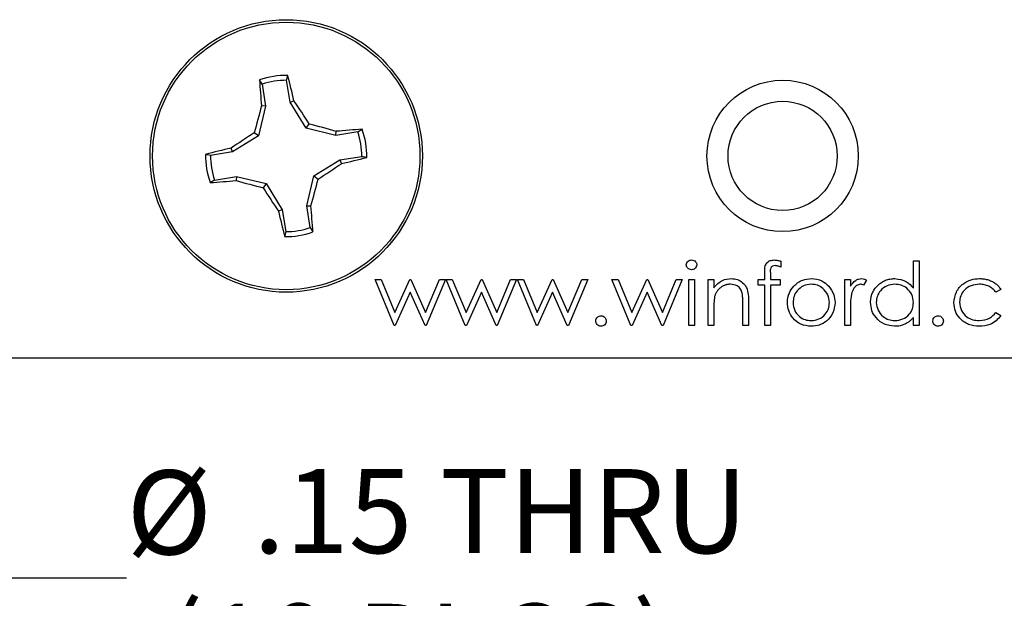
# Model space of a CAD drawing. Extents: x 0.1 to 16.9, y 0.1 to 10.9.
# Drawn here: x 9.5 to 11, y 4.5 to 5.4 of the extents above; entities that cross this region are included whole.
import ezdxf

# ---------------------------------------------------------------- set-up
doc = ezdxf.new("R2010")
doc.units = 0
doc.header["$MEASUREMENT"] = 0
doc.layers.get('0').update_dxf_attribs({"linetype": 'CONTINUOUS'})
doc.styles.add('SLDTEXTSTYLE0', font='TXT', dxfattribs={"width": 0.75})
doc.dimstyles.new('SLDDIMSTYLE3', dxfattribs={"dimtxt": 0.125, "dimasz": 0.13, "dimexe": 0, "dimexo": 0.0625, "dimgap": 0.03125, "dimtad": 1, "dimlfac": 0.666667, "dimrnd": 1e-09, "dimzin": 12, "dimtxsty": 'SLDTEXTSTYLE0', "dimblk1": 'NONE', "dimsah": 1, "dimcen": 0, "dimazin": 3, "dimtfac": 1, "dimtmove": 0, "dimatfit": 3, "dimtolj": 1, "dimtzin": 12})

# ---------------------------------------------------------------- blocks, each defined once
blk = doc.blocks.new('_D_7')
at = {"color": 7, "linetype": 'CONTINUOUS'}
for p, q in [((9.2514, 5.0736), (9.4166, 4.5536)), ((9.4166, 4.5536), (9.6666, 4.5536))]:
    blk.add_line(p, q, dxfattribs=at)
blk.add_solid([(9.2514, 5.0736), (9.2717, 4.9436), (9.3098, 4.9558)], dxfattribs=at)
at = {"color": 7, "linetype": 'CONTINUOUS', "char_height": 0.125, "attachment_point": 1, "style": 'SLDTEXTSTYLE0'}
for s, insert in [('%%c', (9.6666, 4.7135)), ('.15', (9.8551, 4.7154)), ('THRU', (10.1329, 4.7154)), ('(10 PLCS)', (9.7232, 4.5151))]:
    blk.add_mtext(s, dxfattribs=dict(at, insert=insert))
blk = doc.blocks.new('_NONE')

msp = doc.modelspace()

# ---------------------------------------------------------------- linework, layer by layer
at = {"color": 7, "linetype": 'CONTINUOUS'}
for p, q in [((9.8683, 5.2873), (9.8645, 5.2938)), ((9.8683, 5.2873), (9.8735, 5.2548)), ((9.91, 5.2607), (9.9048, 5.2932)), ((9.91, 5.2607), (9.9156, 5.2628)), ((9.9338, 5.2219), (9.91, 5.2607)), ((9.8735, 5.2548), (9.863, 5.2105)), ((9.8735, 5.2548), (9.8675, 5.2551)), ((9.9338, 5.2219), (9.9384, 5.2283)), ((9.863, 5.2105), (9.8567, 5.2151)), ((9.9781, 5.2114), (9.9338, 5.2219)), ((9.9781, 5.2114), (9.9784, 5.2174)), ((10.0106, 5.2166), (9.9781, 5.2114)), ((10.0106, 5.2166), (10.0171, 5.2205)), ((9.863, 5.2105), (9.8242, 5.1867)), ((9.8242, 5.1867), (9.7917, 5.1814)), ((9.8242, 5.1867), (9.8221, 5.1923)), ((9.9452, 5.1511), (9.984, 5.175)), ((9.984, 5.175), (10.0165, 5.1802)), ((9.984, 5.175), (9.9861, 5.1693)), ((9.7976, 5.145), (9.7911, 5.1412)), ((9.7976, 5.145), (9.8301, 5.1502)), ((9.8301, 5.1502), (9.8299, 5.1442)), ((9.8301, 5.1502), (9.8744, 5.1397)), ((9.8744, 5.1397), (9.8698, 5.1333)), ((9.8744, 5.1397), (9.8983, 5.1009)), ((9.9347, 5.1068), (9.9452, 5.1511)), ((9.9452, 5.1511), (9.9516, 5.1465)), ((9.8983, 5.1009), (9.8926, 5.0988)), ((9.8983, 5.1009), (9.9035, 5.0684)), ((9.9347, 5.1068), (9.9407, 5.1066)), ((9.9399, 5.0743), (9.9347, 5.1068)), ((9.9399, 5.0743), (9.9438, 5.0678)), ((10.6397, 5.0244), (10.6397, 5.0157)), ((10.8368, 4.9841), (10.8368, 5.025)), ((10.8368, 5.025), (10.8452, 5.025)), ((10.8452, 5.025), (10.8452, 4.9288)), ((10.6156, 4.9973), (10.6156, 5.0083)), ((10.0363, 4.9973), (10.0453, 4.9973)), ((10.0647, 4.9288), (10.0363, 4.9973)), ((10.0453, 4.9973), (10.0657, 4.948)), ((10.0657, 4.948), (10.0881, 4.9973)), ((10.0881, 4.9973), (10.0895, 4.9973)), ((10.0895, 4.9973), (10.1114, 4.948)), ((10.1114, 4.948), (10.132, 4.9973)), ((10.1409, 4.9973), (10.1122, 4.9288)), ((10.132, 4.9973), (10.1409, 4.9973)), ((10.1421, 4.9973), (10.1511, 4.9973)), ((10.1704, 4.9288), (10.1421, 4.9973)), ((10.1511, 4.9973), (10.1715, 4.948)), ((10.1715, 4.948), (10.1939, 4.9973)), ((10.1939, 4.9973), (10.1953, 4.9973)), ((10.1953, 4.9973), (10.2172, 4.948)), ((10.2172, 4.948), (10.2378, 4.9973)), ((10.2466, 4.9973), (10.218, 4.9288)), ((10.2378, 4.9973), (10.2466, 4.9973)), ((10.2762, 4.9288), (10.2478, 4.9973)), ((10.2478, 4.9973), (10.2569, 4.9973)), ((10.2569, 4.9973), (10.2773, 4.948)), ((10.2773, 4.948), (10.2997, 4.9973)), ((10.2997, 4.9973), (10.3011, 4.9973)), ((10.3011, 4.9973), (10.323, 4.948)), ((10.323, 4.948), (10.3436, 4.9973)), ((10.3524, 4.9973), (10.3238, 4.9288)), ((10.3436, 4.9973), (10.3524, 4.9973)), ((10.3885, 4.9973), (10.3975, 4.9973)), ((10.4168, 4.9288), (10.3885, 4.9973)), ((10.3975, 4.9973), (10.4179, 4.948)), ((10.4179, 4.948), (10.4403, 4.9973)), ((10.4403, 4.9973), (10.4417, 4.9973)), ((10.4417, 4.9973), (10.4636, 4.948)), ((10.4636, 4.948), (10.4842, 4.9973)), ((10.493, 4.9973), (10.4644, 4.9288)), ((10.4842, 4.9973), (10.493, 4.9973)), ((10.5027, 4.9973), (10.5111, 4.9973)), ((10.5027, 4.9288), (10.5027, 4.9973)), ((10.5111, 4.9973), (10.5111, 4.9288)), ((10.5315, 4.9973), (10.5399, 4.9973)), ((10.5315, 4.9288), (10.5315, 4.9973)), ((10.5399, 4.9973), (10.5399, 4.985)), ((10.606, 4.9889), (10.606, 4.9973)), ((10.606, 4.9973), (10.6156, 4.9973)), ((10.6241, 5.0068), (10.6241, 4.9973)), ((10.6241, 4.9973), (10.6385, 4.9973)), ((10.6385, 4.9973), (10.6385, 4.9889)), ((10.7346, 4.9973), (10.743, 4.9973)), ((10.7346, 4.9288), (10.7346, 4.9973)), ((10.743, 4.9973), (10.743, 4.9872)), ((10.7671, 4.9962), (10.7625, 4.9889)), ((10.0886, 4.9781), (10.0662, 4.9288)), ((10.1105, 4.9288), (10.0886, 4.9781)), ((10.1944, 4.9781), (10.172, 4.9288)), ((10.2163, 4.9288), (10.1944, 4.9781)), ((10.3001, 4.9781), (10.2778, 4.9288)), ((10.322, 4.9288), (10.3001, 4.9781)), ((10.4407, 4.9781), (10.4184, 4.9288)), ((10.4626, 4.9288), (10.4407, 4.9781)), ((10.6156, 4.9889), (10.606, 4.9889)), ((10.6156, 4.9288), (10.6156, 4.9889)), ((10.6241, 4.9889), (10.624, 4.9288)), ((10.6385, 4.9889), (10.6241, 4.9889)), ((10.9666, 4.9825), (10.9595, 4.9781)), ((10.5916, 4.9638), (10.5916, 4.9288)), ((10.5399, 4.9536), (10.5399, 4.9288)), ((10.5832, 4.9288), (10.5832, 4.961)), ((10.743, 4.9518), (10.743, 4.9288)), ((10.8368, 4.9288), (10.8368, 4.9407)), ((10.9595, 4.948), (10.9666, 4.9434)), ((10.0662, 4.9288), (10.0647, 4.9288)), ((10.1122, 4.9288), (10.1105, 4.9288)), ((10.172, 4.9288), (10.1704, 4.9288)), ((10.218, 4.9288), (10.2163, 4.9288)), ((10.2778, 4.9288), (10.2762, 4.9288)), ((10.3238, 4.9288), (10.322, 4.9288)), ((10.4184, 4.9288), (10.4168, 4.9288)), ((10.4644, 4.9288), (10.4626, 4.9288)), ((10.5111, 4.9288), (10.5027, 4.9288)), ((10.5399, 4.9288), (10.5315, 4.9288)), ((10.5916, 4.9288), (10.5832, 4.9288)), ((10.624, 4.9288), (10.6156, 4.9288)), ((10.743, 4.9288), (10.7346, 4.9288)), ((10.8452, 4.9288), (10.8368, 4.9288)), ((8.3923, 4.8808), (12.8923, 4.8808))]:
    msp.add_line(p, q, dxfattribs=at)
for centre, radius in [((9.9041, 5.1808), 0.2025), ((9.9041, 5.1808), 0.1988), ((10.6423, 5.1808), 0.1125), ((10.6423, 5.1808), 0.0812)]:
    msp.add_circle(centre, radius, dxfattribs=at)
for centre, radius, start, end in [((9.9041, 5.1808), 0.1198, 88.9092, 109.3366), ((8.9115, 5.0375), 1.0291, 12.6427, 14.8069), ((10.8799, 5.3547), 1.0173, 183.4292, 185.6186), ((9.9041, 5.1808), 0.1124, 89.6749, 108.5709), ((8.8551, 4.5366), 1.2853, 32.5583, 34.4027), ((11.0932, 4.8998), 1.2761, 163.8348, 165.6926), ((9.6194, 3.9784), 1.2899, 73.8436, 75.6816), ((10.5488, 4.1312), 1.2861, 122.5615, 124.405), ((10.078, 4.2036), 1.0187, 93.4283, 95.6146), ((9.9041, 5.1808), 0.1124, 359.6749, 18.5709), ((9.9041, 5.1808), 0.1198, 358.9092, 19.3366), ((10.0443, 4.2004), 1.0165, 102.6261, 104.8172), ((9.9041, 5.1808), 0.1198, 178.9092, 199.3366), ((9.9041, 5.1808), 0.1124, 179.6749, 198.5709), ((9.263, 6.2249), 1.2795, 302.5595, 304.4123), ((9.7647, 6.1579), 1.013, 282.6223, 284.821), ((9.73, 6.1596), 1.0202, 273.4321, 275.6152), ((10.1873, 6.3775), 1.284, 253.8382, 255.6845), ((8.7109, 5.4631), 1.2805, 343.8333, 345.6847), ((10.9474, 5.8214), 1.2785, 212.5574, 214.4117), ((10.8834, 5.3208), 1.0153, 192.6273, 194.821), ((8.937, 5.0077), 1.0086, 3.4194, 5.6279), ((9.9041, 5.1808), 0.1198, 268.9092, 289.3366), ((9.9041, 5.1808), 0.1124, 269.6749, 288.5709)]:
    msp.add_arc(centre, radius, start, end, dxfattribs=at)
for points, knots in [([(9.9048, 5.2932), (9.905, 5.2945), (9.9056, 5.2969), (9.9061, 5.2994), (9.9064, 5.3005)], [0, 0, 0, 0, 0.531397, 1, 1, 1, 1]), ([(9.7917, 5.1814), (9.7904, 5.1817), (9.788, 5.1823), (9.7855, 5.1828), (9.7844, 5.1831)], [0, 0, 0, 0, 0.53137, 1, 1, 1, 1]), ([(10.0165, 5.1802), (10.0178, 5.1799), (10.0202, 5.1793), (10.0227, 5.1788), (10.0238, 5.1785)], [0, 0, 0, 0, 0.53137, 1, 1, 1, 1]), ([(9.9035, 5.0684), (9.9032, 5.0671), (9.9026, 5.0647), (9.9021, 5.0622), (9.9018, 5.0611)], [0, 0, 0, 0, 0.531385, 1, 1, 1, 1]), ([(10.499, 5.0189), (10.4992, 5.02), (10.4995, 5.0222), (10.5017, 5.0246), (10.5042, 5.026), (10.5059, 5.0261), (10.5068, 5.0262)], [0, 0, 0, 0, 0.279289, 0.558816, 0.779381, 1, 1, 1, 1]), ([(10.5068, 5.0262), (10.5079, 5.0261), (10.5102, 5.0258), (10.5127, 5.0239), (10.5144, 5.0215), (10.5146, 5.0198), (10.5147, 5.0189)], [0, 0, 0, 0, 0.279745, 0.560016, 0.78001, 1, 1, 1, 1]), ([(10.6156, 5.0083), (10.6156, 5.0107), (10.6156, 5.0155), (10.6181, 5.0222), (10.6237, 5.0257), (10.6275, 5.026), (10.6294, 5.0262)], [0, 0, 0, 0, 0.281881, 0.55951, 0.779317, 1, 1, 1, 1]), ([(10.6294, 5.0262), (10.6314, 5.026), (10.6348, 5.0258), (10.6382, 5.0248), (10.6397, 5.0244)], [0, 0, 0, 0, 0.55956, 1, 1, 1, 1]), ([(10.5068, 5.0117), (10.5057, 5.0119), (10.5035, 5.0121), (10.501, 5.014), (10.4993, 5.0163), (10.4991, 5.0181), (10.499, 5.0189)], [0, 0, 0, 0, 0.2798727, 0.5596344, 0.7798641, 1, 1, 1, 1]), ([(10.5147, 5.0189), (10.5145, 5.0178), (10.5142, 5.0156), (10.5119, 5.0133), (10.5094, 5.0119), (10.5077, 5.0118), (10.5068, 5.0117)], [0, 0, 0, 0, 0.279214, 0.558773, 0.779499, 1, 1, 1, 1]), ([(10.6311, 5.0178), (10.6299, 5.0176), (10.6279, 5.0175), (10.6257, 5.0161), (10.6234, 5.0129), (10.6238, 5.0095), (10.6241, 5.0068)], [0, 0, 0, 0, 0.249621, 0.37484, 0.499327, 1, 1, 1, 1]), ([(10.6397, 5.0157), (10.6389, 5.016), (10.6374, 5.0166), (10.6351, 5.0172), (10.6331, 5.0177), (10.6318, 5.0177), (10.6311, 5.0178)], [0, 0, 0, 0, 0.291371, 0.5530282, 0.7890115, 0.9998694, 0.9998694, 0.9998694, 0.9998694]), ([(10.5399, 4.985), (10.5439, 4.9893), (10.5511, 4.997), (10.5614, 4.9981), (10.566, 4.9985)], [0, 0, 0, 0, 0.559184, 1, 1, 1, 1]), ([(10.566, 4.9985), (10.569, 4.9983), (10.5752, 4.9977), (10.5832, 4.9928), (10.5893, 4.9849), (10.5914, 4.9746), (10.5915, 4.9674), (10.5916, 4.9638)], [0, 0, 0, 0, 0.1866, 0.373045, 0.559335, 0.779245, 1, 1, 1, 1]), ([(10.6587, 4.9872), (10.6629, 4.9909), (10.6705, 4.9974), (10.6804, 4.9982), (10.6848, 4.9985)], [0, 0, 0, 0, 0.558865, 1, 1, 1, 1]), ([(10.6848, 4.9985), (10.6903, 4.9979), (10.7003, 4.9969), (10.7076, 4.9902), (10.7108, 4.9872)], [0, 0, 0, 0, 0.559226, 1, 1, 1, 1]), ([(10.743, 4.9872), (10.7454, 4.9905), (10.7487, 4.9949), (10.7551, 4.9981), (10.7582, 4.9984), (10.7597, 4.9985)], [0, 0, 0, 0, 0.558793, 0.779414, 1, 1, 1, 1]), ([(10.7597, 4.9985), (10.7612, 4.9983), (10.7638, 4.998), (10.7661, 4.9967), (10.7671, 4.9962)], [0, 0, 0, 0, 0.559043, 1, 1, 1, 1]), ([(10.7731, 4.9633), (10.7731, 4.9644), (10.7732, 4.9668), (10.7737, 4.9703), (10.7745, 4.9736), (10.7757, 4.9768), (10.7772, 4.9799), (10.779, 4.9828), (10.7811, 4.9856), (10.7836, 4.9882), (10.7863, 4.9906), (10.7891, 4.9927), (10.7921, 4.9945), (10.7953, 4.996), (10.7985, 4.9971), (10.8019, 4.9979), (10.8055, 4.9984), (10.8078, 4.9985), (10.8091, 4.9985)], [0, 0, 0, 0, 0.0637745, 0.1260788, 0.1869041, 0.2475739, 0.3080034, 0.3691319, 0.4320332, 0.4967908, 0.5616108, 0.6249139, 0.6867263, 0.7480788, 0.8095823, 0.8716307, 0.9348858, 0.9999793, 0.9999793, 0.9999793, 0.9999793]), ([(10.8091, 4.9985), (10.8153, 4.9977), (10.8263, 4.9962), (10.8336, 4.9878), (10.8368, 4.9841)], [0, 0, 0, 0, 0.558498, 1, 1, 1, 1]), ([(10.8969, 4.9625), (10.8976, 4.968), (10.8991, 4.979), (10.9096, 4.991), (10.9223, 4.9975), (10.9309, 4.9982), (10.9352, 4.9985)], [0, 0, 0, 0, 0.279382, 0.558767, 0.779288, 1, 1, 1, 1]), ([(10.9352, 4.9985), (10.9364, 4.9985), (10.9386, 4.9984), (10.9419, 4.998), (10.9452, 4.9974), (10.9483, 4.9965), (10.9514, 4.9954), (10.9542, 4.9941), (10.9568, 4.9926), (10.9591, 4.991), (10.9613, 4.9892), (10.9632, 4.9872), (10.965, 4.985), (10.9661, 4.9833), (10.9666, 4.9825)], [0, 0, 0, 0, 0.091269, 0.182081, 0.27191, 0.362049, 0.450066, 0.533976, 0.613602, 0.690198, 0.765413, 0.841437, 0.919733, 1, 1, 1, 1]), ([(10.5645, 4.9901), (10.5638, 4.9901), (10.5625, 4.9901), (10.5605, 4.9898), (10.5586, 4.9894), (10.5567, 4.9888), (10.5549, 4.9881), (10.5531, 4.9872), (10.5514, 4.9861), (10.5497, 4.9849), (10.5482, 4.9836), (10.5468, 4.9822), (10.5455, 4.9806), (10.5444, 4.9791), (10.5434, 4.9774), (10.5425, 4.9757), (10.5418, 4.9739), (10.5414, 4.9726), (10.5412, 4.972)], [0, 0, 0, 0, 0.063986, 0.126627, 0.188984, 0.25023, 0.312351, 0.374574, 0.438148, 0.50292, 0.567974, 0.630771, 0.692935, 0.754398, 0.815218, 0.876117, 0.938015, 1, 1, 1, 1]), ([(10.5822, 4.9766), (10.5815, 4.9788), (10.5802, 4.9832), (10.5741, 4.9892), (10.5681, 4.9897), (10.5645, 4.9901)], [0, 0, 0, 0, 0.281164, 0.561322, 1, 1, 1, 1]), ([(10.6493, 4.9629), (10.6498, 4.9679), (10.6507, 4.977), (10.6562, 4.9841), (10.6587, 4.9872)], [0, 0, 0, 0, 0.559267, 1, 1, 1, 1]), ([(10.6847, 4.9901), (10.6807, 4.9896), (10.6727, 4.9886), (10.664, 4.9812), (10.6585, 4.9723), (10.658, 4.966), (10.6577, 4.9628)], [0, 0, 0, 0, 0.27948, 0.559261, 0.779552, 1, 1, 1, 1]), ([(10.7118, 4.9628), (10.7113, 4.9668), (10.7104, 4.9748), (10.703, 4.9837), (10.6942, 4.9892), (10.6879, 4.9898), (10.6847, 4.9901)], [0, 0, 0, 0, 0.27962, 0.5594452, 0.779655, 1, 1, 1, 1]), ([(10.7108, 4.9872), (10.7138, 4.9832), (10.7192, 4.9759), (10.7199, 4.9668), (10.7202, 4.9629)], [0, 0, 0, 0, 0.559169, 1, 1, 1, 1]), ([(10.7582, 4.9901), (10.7562, 4.9897), (10.7522, 4.9888), (10.7471, 4.9833), (10.7455, 4.9784), (10.7445, 4.9753)], [0, 0, 0, 0, 0.278352, 0.55873, 1, 1, 1, 1]), ([(10.7625, 4.9889), (10.7617, 4.9892), (10.7603, 4.9899), (10.7588, 4.99), (10.7582, 4.9901)], [0, 0, 0, 0, 0.560597, 1, 1, 1, 1]), ([(10.8092, 4.9901), (10.8052, 4.9896), (10.7971, 4.9887), (10.788, 4.9816), (10.7825, 4.9726), (10.7818, 4.9663), (10.7815, 4.9632)], [0, 0, 0, 0, 0.27974, 0.559257, 0.77972, 1, 1, 1, 1]), ([(10.8368, 4.9629), (10.8363, 4.967), (10.8354, 4.9751), (10.8279, 4.984), (10.8187, 4.9894), (10.8124, 4.9899), (10.8092, 4.9901)], [0, 0, 0, 0, 0.2796663, 0.5592004, 0.7794761, 1, 1, 1, 1]), ([(10.9346, 4.9901), (10.9304, 4.9897), (10.9221, 4.989), (10.9124, 4.982), (10.9063, 4.9731), (10.9056, 4.9665), (10.9053, 4.9633)], [0, 0, 0, 0, 0.280121, 0.559777, 0.779891, 1, 1, 1, 1]), ([(10.9595, 4.9781), (10.9588, 4.9791), (10.9573, 4.9809), (10.9546, 4.9834), (10.9518, 4.9855), (10.9488, 4.9872), (10.9455, 4.9885), (10.9421, 4.9894), (10.9384, 4.99), (10.9359, 4.9901), (10.9346, 4.9901)], [0.0000269, 0.0000269, 0.0000269, 0.0000269, 0.1283242, 0.2525845, 0.3735065, 0.4933645, 0.6146086, 0.7384702, 0.8659947, 0.9999788, 0.9999788, 0.9999788, 0.9999788]), ([(10.5412, 4.972), (10.5407, 4.9686), (10.5399, 4.9625), (10.5399, 4.9563), (10.5399, 4.9536)], [0, 0, 0, 0, 0.559619, 1, 1, 1, 1]), ([(10.5832, 4.961), (10.5832, 4.964), (10.5832, 4.9692), (10.5825, 4.9744), (10.5822, 4.9766)], [0, 0, 0, 0, 0.560214, 1, 1, 1, 1]), ([(10.7445, 4.9753), (10.744, 4.971), (10.743, 4.9632), (10.743, 4.9553), (10.743, 4.9518)], [0, 0, 0, 0, 0.559633, 1, 1, 1, 1]), ([(10.8088, 4.9276), (10.8035, 4.9282), (10.793, 4.9295), (10.7813, 4.9391), (10.7741, 4.9508), (10.7734, 4.9591), (10.7731, 4.9633)], [0, 0, 0, 0, 0.279608, 0.559335, 0.779582, 1, 1, 1, 1]), ([(10.9053, 4.9633), (10.9059, 4.9591), (10.9071, 4.9508), (10.9151, 4.9417), (10.9248, 4.9368), (10.9314, 4.9363), (10.9347, 4.936)], [0, 0, 0, 0, 0.2793456, 0.55875, 0.7792842, 1, 1, 1, 1]), ([(10.6848, 4.9276), (10.6795, 4.9281), (10.669, 4.9292), (10.6575, 4.9389), (10.6504, 4.9506), (10.6497, 4.9588), (10.6493, 4.9629)], [0, 0, 0, 0, 0.279776, 0.559194, 0.779592, 1, 1, 1, 1]), ([(10.6577, 4.9628), (10.6582, 4.9589), (10.6592, 4.9509), (10.6664, 4.942), (10.6754, 4.9369), (10.6816, 4.9363), (10.6847, 4.936)], [0, 0, 0, 0, 0.279585, 0.559149, 0.779502, 1, 1, 1, 1]), ([(10.6847, 4.936), (10.6887, 4.9365), (10.6967, 4.9374), (10.7056, 4.9445), (10.7109, 4.9535), (10.7115, 4.9597), (10.7118, 4.9628)], [0, 0, 0, 0, 0.27977, 0.559116, 0.779611, 1, 1, 1, 1]), ([(10.7202, 4.9629), (10.7196, 4.9577), (10.7183, 4.9472), (10.7088, 4.9355), (10.6971, 4.9286), (10.6889, 4.9279), (10.6848, 4.9276)], [0, 0, 0, 0, 0.2795127, 0.5593699, 0.7795116, 1, 1, 1, 1]), ([(10.7815, 4.9632), (10.7821, 4.9592), (10.7832, 4.9512), (10.7906, 4.9422), (10.7996, 4.9369), (10.8059, 4.9363), (10.8091, 4.936)], [0, 0, 0, 0, 0.2794203, 0.5591436, 0.7795357, 1, 1, 1, 1]), ([(10.8091, 4.936), (10.8131, 4.9365), (10.8211, 4.9375), (10.8305, 4.9443), (10.836, 4.9534), (10.8365, 4.9597), (10.8368, 4.9629)], [0, 0, 0, 0, 0.279838, 0.559401, 0.779613, 1, 1, 1, 1]), ([(10.9345, 4.9276), (10.9292, 4.9281), (10.9184, 4.9291), (10.9059, 4.9382), (10.8981, 4.9498), (10.8973, 4.9583), (10.8969, 4.9625)], [0, 0, 0, 0, 0.280088, 0.559633, 0.779808, 1, 1, 1, 1]), ([(10.3644, 4.9354), (10.3646, 4.9366), (10.3648, 4.9389), (10.367, 4.9414), (10.3695, 4.943), (10.3713, 4.9432), (10.3722, 4.9432)], [0, 0, 0, 0, 0.27953, 0.559194, 0.779469, 1, 1, 1, 1]), ([(10.3722, 4.9276), (10.3711, 4.9278), (10.3688, 4.928), (10.3663, 4.9302), (10.3647, 4.9327), (10.3645, 4.9345), (10.3644, 4.9354)], [0, 0, 0, 0, 0.2796689, 0.5591076, 0.7795119, 1, 1, 1, 1]), ([(10.3722, 4.9432), (10.3734, 4.9431), (10.3757, 4.9428), (10.3782, 4.9407), (10.3798, 4.9381), (10.38, 4.9363), (10.3801, 4.9354)], [0, 0, 0, 0, 0.279721, 0.559195, 0.779521, 1, 1, 1, 1]), ([(10.3801, 4.9354), (10.3799, 4.9343), (10.3796, 4.932), (10.3775, 4.9294), (10.375, 4.9279), (10.3731, 4.9277), (10.3722, 4.9276)], [0, 0, 0, 0, 0.2794696, 0.5593091, 0.7795327, 1, 1, 1, 1]), ([(10.8368, 4.9407), (10.8358, 4.9396), (10.834, 4.9375), (10.8309, 4.9348), (10.8276, 4.9325), (10.8242, 4.9307), (10.8206, 4.9293), (10.8168, 4.9283), (10.8128, 4.9277), (10.8102, 4.9276), (10.8088, 4.9276)], [0.0000206, 0.0000206, 0.0000206, 0.0000206, 0.1342984, 0.262085, 0.3862699, 0.5071646, 0.6273002, 0.7481449, 0.8723702, 0.9999595, 0.9999595, 0.9999595, 0.9999595]), ([(10.8656, 4.9354), (10.8658, 4.9366), (10.866, 4.9389), (10.8682, 4.9414), (10.8707, 4.943), (10.8725, 4.9432), (10.8734, 4.9432)], [0, 0, 0, 0, 0.279574, 0.559221, 0.779483, 1, 1, 1, 1]), ([(10.8734, 4.9276), (10.8723, 4.9278), (10.87, 4.928), (10.8675, 4.9302), (10.8659, 4.9327), (10.8657, 4.9345), (10.8656, 4.9354)], [0, 0, 0, 0, 0.279605, 0.559208, 0.779562, 1, 1, 1, 1]), ([(10.8734, 4.9432), (10.8746, 4.9431), (10.8769, 4.9428), (10.8794, 4.9407), (10.881, 4.9381), (10.8812, 4.9363), (10.8813, 4.9354)], [0, 0, 0, 0, 0.279495, 0.559252, 0.779477, 1, 1, 1, 1]), ([(10.8813, 4.9354), (10.8811, 4.9343), (10.8808, 4.932), (10.8787, 4.9294), (10.8762, 4.9279), (10.8743, 4.9277), (10.8734, 4.9276)], [0, 0, 0, 0, 0.279455, 0.55952, 0.77978, 1, 1, 1, 1]), ([(10.9666, 4.9434), (10.9644, 4.9407), (10.9601, 4.9352), (10.949, 4.9289), (10.94, 4.9281), (10.9345, 4.9276)], [0, 0, 0, 0, 0.280234, 0.560541, 1, 1, 1, 1]), ([(10.9347, 4.936), (10.9401, 4.9367), (10.9499, 4.9379), (10.9566, 4.9449), (10.9595, 4.948)], [0, 0, 0, 0, 0.5588102, 1, 1, 1, 1])]:
    msp.add_open_spline(points, degree=3, knots=knots, dxfattribs=at)

# ---------------------------------------------------------------- dimensions: what is measured, and where the dimension line sits
dim = msp.add_diameter_dim_2p(p1=(9.1832, 5.288), p2=(9.2514, 5.0736), text='<> THRU\\P(10 PLCS)', dimstyle='SLDDIMSTYLE3', dxfattribs=at)
dim.commit()
dim.dimension.update_dxf_attribs({"geometry": '_D_7', "text_midpoint": (10.0971, 4.5536), "dimtype": 163})

doc.saveas('drawing.dxf')
